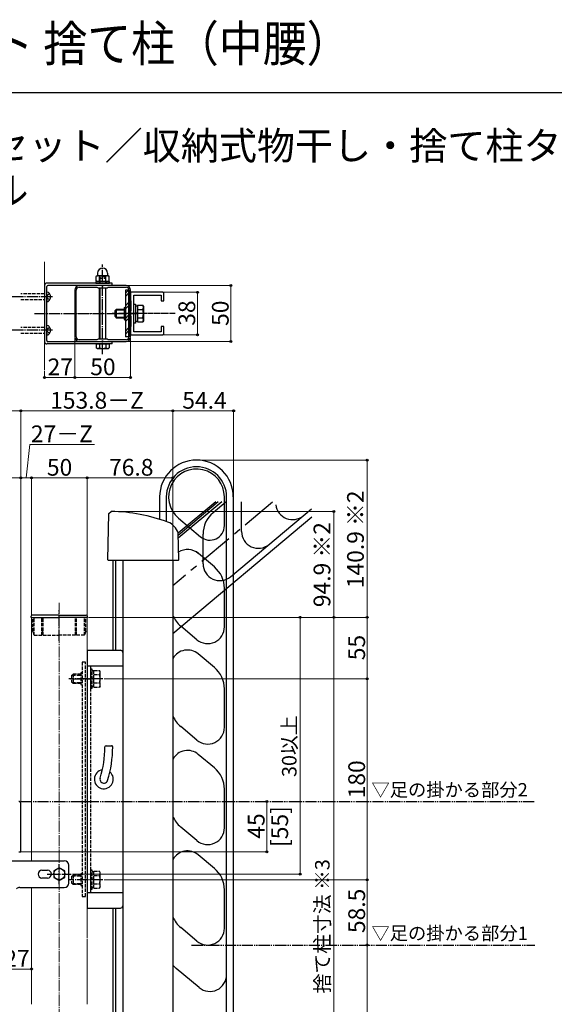
# Model space of a CAD drawing. Extents: x 0 to 1750, y 0 to 2615.
# Drawn here: x 459 to 938, y 1733 to 2615 of the extents above; entities that cross this region are included whole.
import ezdxf

# ---------------------------------------------------------------- set-up
doc = ezdxf.new("R2010")
doc.units = 0
for name, pattern in [('CENTER', [50.8, 31.75, -6.35, 6.35, -6.35]), ('YCENTER_1', [13, 10, -1, 1, -1]), ('YDIVIDE_1', [15, 10, -1, 1, -1, 1, -1]), ('YHIDDEN_1', [4, 3, -1])]:
    doc.linetypes.add(name, pattern=pattern)
for name, color, linetype, lineweight in [('USER1', 3, 'CONTINUOUS', 13), ('YKK_11', 7, 'CONTINUOUS', 30), ('YKK_12', 2, 'CONTINUOUS', 13), ('YKK_13', 4, 'CONTINUOUS', 30), ('YKK_A1', 4, 'CONTINUOUS', 30), ('YKK_D', 6, 'CONTINUOUS', 13), ('YKK_ZWAK', 7, 'CONTINUOUS', 30)]:
    doc.layers.add(name, color=color, linetype=linetype, lineweight=lineweight)
doc.styles.add('text-b', font='txt')

msp = doc.modelspace()

# ---------------------------------------------------------------- linework, layer by layer
at = {"layer": 'YKK_11', "linetype": 'ByBlock', "lineweight": -2, "ltscale": 0.5}
for p, q in [((508.34, 2373.15), (508.34, 2372.45)), ((509.74, 2352.15), (509.74, 2373.15)), ((532.6, 2377.15), (512.34, 2377.15)), ((512.34, 2375.75), (528.3, 2375.75)), ((528.3, 2375.75), (529.34, 2375.15)), ((529.34, 2375.15), (533.34, 2375.15)), ((532.88, 2376.96), (532.6, 2377.15)), ((533.34, 2376.65), (532.88, 2376.96)), ((533.8, 2376.96), (533.34, 2376.65)), ((533.34, 2375.15), (537.34, 2375.15)), ((534.08, 2377.15), (533.8, 2376.96)), ((554.34, 2377.15), (534.08, 2377.15)), ((537.34, 2375.15), (538.38, 2375.75)), ((538.38, 2375.75), (554.34, 2375.75)), ((556.94, 2373.15), (556.94, 2352.15)), ((558.34, 2372.45), (558.34, 2373.15)), ((508.34, 2372.45), (508.39, 2372.28)), ((508.39, 2372.28), (508.44, 2372.12)), ((508.44, 2372.12), (508.44, 2352.15)), ((558.24, 2372.12), (558.29, 2372.28)), ((558.24, 2352.15), (558.24, 2372.12)), ((587.24, 2371.15), (558.24, 2371.15)), ((558.24, 2371.15), (558.24, 2363.65)), ((558.29, 2372.28), (558.34, 2372.45)), ((561.24, 2335.65), (561.24, 2368.65)), ((561.24, 2368.65), (585.74, 2368.65)), ((585.74, 2368.65), (585.74, 2363.65)), ((588.24, 2363.65), (588.24, 2370.15)), ((558.24, 2363.65), (558.74, 2363.65)), ((558.74, 2363.65), (558.74, 2354.65)), ((585.74, 2363.65), (588.24, 2363.65)), ((508.44, 2352.15), (508.44, 2332.18)), ((509.74, 2331.15), (509.74, 2352.15)), ((556.94, 2352.15), (556.94, 2331.15)), ((558.74, 2354.65), (558.24, 2354.65)), ((558.24, 2354.65), (558.24, 2349.65)), ((558.24, 2332.18), (558.24, 2352.15)), ((558.24, 2349.65), (558.74, 2349.65)), ((558.74, 2349.65), (558.74, 2340.65)), ((558.74, 2340.65), (558.24, 2340.65)), ((558.24, 2340.65), (558.24, 2333.15)), ((588.24, 2340.65), (585.74, 2340.65)), ((585.74, 2340.65), (585.74, 2335.65)), ((588.24, 2334.15), (588.24, 2340.65)), ((508.39, 2332.02), (508.34, 2331.85)), ((508.34, 2331.85), (508.34, 2331.15)), ((508.44, 2332.18), (508.39, 2332.02)), ((528.3, 2328.55), (512.34, 2328.55)), ((529.34, 2329.15), (528.3, 2328.55)), ((533.34, 2329.15), (529.34, 2329.15)), ((537.34, 2329.15), (533.34, 2329.15)), ((538.38, 2328.55), (537.34, 2329.15)), ((554.34, 2328.55), (538.38, 2328.55)), ((558.24, 2333.15), (587.24, 2333.15)), ((558.29, 2332.02), (558.24, 2332.18)), ((558.34, 2331.85), (558.29, 2332.02)), ((558.34, 2331.15), (558.34, 2331.85)), ((585.74, 2335.65), (561.24, 2335.65)), ((512.34, 2327.15), (532.6, 2327.15)), ((532.6, 2327.15), (532.88, 2327.34)), ((532.88, 2327.34), (533.34, 2327.65)), ((533.34, 2327.65), (533.8, 2327.34)), ((533.8, 2327.34), (534.08, 2327.15)), ((534.08, 2327.15), (554.34, 2327.15)), ((460, 1870), (460, 1913.16)), ((458.4, 1870), (460, 1870))]:
    msp.add_line(p, q, dxfattribs=at)
at = {"layer": 'YKK_11', "linetype": 'YCENTER_1', "lineweight": -2, "ltscale": 0.5}
msp.add_line((598.24, 2352.15), (548.24, 2352.15), dxfattribs=at)
at = {"layer": 'YKK_11', "linetype": 'ByBlock', "lineweight": -2, "ltscale": 0.5}
for centre, radius, start, end in [((512.34, 2373.15), 4, 90.00002, 180), ((512.34, 2373.15), 2.6, 90.00001, 179.99999), ((554.34, 2373.15), 4, 0.00001, 89.99999), ((554.34, 2373.15), 2.6, 0.00001, 89.99999), ((587.24, 2370.15), 1, 0, 89.99998), ((512.34, 2331.15), 4, 180.00001, 269.99999), ((512.34, 2331.15), 2.6, 180.00001, 269.99999), ((554.34, 2331.15), 4, 270.00001, 359.99999), ((554.34, 2331.15), 2.6, 270.00001, 359.99999), ((587.24, 2334.15), 1, 270, 0), ((458, 1913.16), 2, 360, 85.23635)]:
    msp.add_arc(centre, radius, start, end, dxfattribs=at)
at = {"layer": 'YKK_12'}
for p, q in [((481.34, 2301.83), (481.34, 2398.58)), ((469.51, 1862), (469.51, 2080)), ((519.51, 1794), (519.51, 2080)), ((469.51, 1733.65), (469.51, 1838)), ((519.51, 1733.65), (519.51, 1791))]:
    msp.add_line(p, q, dxfattribs=at)
at = {"layer": 'YKK_12', "linetype": 'YCENTER_1'}
for p, q in [((498.65, 2352.15), (570.47, 2352.15)), ((494.51, 2093.02), (494.51, 1519.97))]:
    msp.add_line(p, q, dxfattribs=at)
at = {"layer": 'YKK_12', "linetype": 'YHIDDEN_1'}
msp.add_line((519.41, 2080), (519.41, 1733.65), dxfattribs=at)
at = {"layer": 'YKK_13', "linetype": 'YCENTER_1'}
for p, q in [((533.34, 2315.9), (533.34, 2396.04)), ((488.34, 2367.15), (448.34, 2367.15)), ((472.2, 2352.15), (550.65, 2352.15)), ((572.44, 2352.15), (541.94, 2352.15)), ((543.45, 2352.15), (562.53, 2352.15)), ((488.34, 2337.15), (448.34, 2337.15)), ((494.51, 2059.1), (494.51, 2086.44)), ((533.61, 2025), (503.11, 2025)), ((504.61, 2025), (523.69, 2025)), ((494.51, 1841), (494.51, 1859)), ((483.73, 1850), (505.28, 1850)), ((533.61, 1845), (503.11, 1845))]:
    msp.add_line(p, q, dxfattribs=at)
at = {"layer": 'YKK_13'}
for p, q in [((528.34, 2385.9), (527.57, 2385.45)), ((527.57, 2381.35), (527.57, 2385.45)), ((538.34, 2385.9), (528.34, 2385.9)), ((528.84, 2388.4), (528.84, 2386.4)), ((530.45, 2381.35), (530.45, 2385.45)), ((536.23, 2381.35), (536.23, 2385.45)), ((537.84, 2388.4), (537.84, 2386.4)), ((538.34, 2385.9), (539.11, 2385.45)), ((539.11, 2381.35), (539.11, 2385.45)), ((481.34, 2377.4), (481.34, 2326.9)), ((541.84, 2379.4), (483.34, 2379.4)), ((483.34, 2327.9), (483.34, 2376.4)), ((541.84, 2377.4), (484.34, 2377.4)), ((539.44, 2380.9), (527.24, 2380.9)), ((527.24, 2380.9), (527.24, 2379.4)), ((527.24, 2379.4), (539.44, 2379.4)), ((528.34, 2380.9), (527.57, 2381.35)), ((538.34, 2380.9), (528.34, 2380.9)), ((530.34, 2375.15), (530.34, 2329.15)), ((530.88, 2375.15), (530.88, 2329.15)), ((535.8, 2375.15), (535.8, 2329.15)), ((536.34, 2329.15), (536.34, 2375.15)), ((538.34, 2380.9), (539.11, 2381.35)), ((539.44, 2379.4), (539.44, 2380.9)), ((541.84, 2377.4), (541.84, 2379.4)), ((553.74, 2370.38), (556.51, 2373.15)), ((556.94, 2373.15), (553.74, 2373.15)), ((553.74, 2373.15), (553.74, 2331.15)), ((556.94, 2331.15), (556.94, 2373.15)), ((483.34, 2371.61), (484.53, 2371.29)), ((553.74, 2367.55), (556.94, 2370.75)), ((483.34, 2362.69), (484.53, 2363)), ((544.44, 2354.95), (545.64, 2356.15)), ((544.44, 2349.35), (544.44, 2354.95)), ((544.99, 2355.5), (552.64, 2355.5)), ((545.64, 2356.15), (552.64, 2356.15)), ((545.64, 2348.15), (545.64, 2356.15)), ((552.64, 2357.4), (553.74, 2358.03)), ((552.64, 2357.4), (552.64, 2346.9)), ((553.74, 2359.06), (556.94, 2362.26)), ((553.74, 2356.23), (556.94, 2359.43)), ((561.24, 2343.65), (561.24, 2360.65)), ((561.24, 2360.65), (562.84, 2360.65)), ((562.84, 2360.65), (562.84, 2343.65)), ((562.84, 2359.2), (564.44, 2359.2)), ((564.44, 2359.65), (569.36, 2359.65)), ((564.44, 2359.65), (564.44, 2344.64)), ((564.44, 2356.15), (564.44, 2348.15)), ((564.44, 2355.9), (569.36, 2355.9)), ((569.94, 2358.65), (569.36, 2359.65)), ((569.94, 2358.65), (569.94, 2345.65)), ((544.44, 2349.35), (545.64, 2348.15)), ((544.99, 2348.8), (552.64, 2348.8)), ((552.64, 2348.15), (545.64, 2348.15)), ((552.64, 2346.9), (553.74, 2346.26)), ((553.74, 2347.75), (556.94, 2350.95)), ((553.74, 2344.92), (556.94, 2348.12)), ((564.44, 2352.4), (562.84, 2352.4)), ((564.44, 2351.9), (562.84, 2351.9)), ((564.44, 2348.4), (569.36, 2348.4)), ((483.34, 2341.61), (484.53, 2341.29)), ((553.74, 2336.43), (556.94, 2339.63)), ((562.84, 2343.65), (561.24, 2343.65)), ((564.44, 2345.1), (562.84, 2345.1)), ((564.44, 2344.64), (569.36, 2344.64)), ((569.94, 2345.65), (569.36, 2344.64)), ((483.34, 2332.69), (484.53, 2333)), ((553.74, 2333.61), (556.94, 2336.81)), ((556.94, 2331.15), (553.74, 2331.15)), ((541.84, 2324.9), (483.34, 2324.9)), ((541.84, 2326.9), (484.34, 2326.9)), ((527.57, 2324.9), (527.57, 2321.35)), ((527.57, 2324.9), (539.11, 2324.9)), ((528.34, 2320.9), (527.57, 2321.35)), ((528.34, 2320.9), (538.34, 2320.9)), ((530.34, 2327.15), (530.34, 2326.9)), ((530.45, 2324.9), (530.45, 2321.35)), ((530.88, 2327.15), (530.88, 2326.9)), ((535.8, 2327.15), (535.8, 2326.9)), ((536.23, 2324.9), (536.23, 2321.35)), ((536.34, 2326.9), (536.34, 2327.15)), ((538.34, 2320.9), (539.11, 2321.35)), ((539.11, 2324.9), (539.11, 2321.35)), ((541.84, 2324.9), (541.84, 2326.9)), ((584.4, 2187.9), (584.4, 2167.81)), ((590.4, 2187.9), (590.4, 2165.78)), ((642.4, 2162.17), (642.4, 2187.9)), ((644.4, 1714.88), (644.4, 2187.9)), ((650.4, 2187.9), (650.4, 1630.9)), ((634.61, 2183.57), (600.95, 2155.33)), ((636.95, 2183.57), (601, 2153.41)), ((640.06, 2183.57), (601.07, 2150.86)), ((643.95, 2183.57), (632.22, 2173.73)), ((657.76, 2156.84), (657.76, 2183.57)), ((537.92, 2131.58), (539.01, 2172.91)), ((539.01, 2172.91), (541.1, 2174.9)), ((647.89, 2116.39), (713.04, 2171.06)), ((713.04, 2171.06), (720.47, 2177.29)), ((720.68, 2169.64), (596.31, 2065.27)), ((601.33, 2168.75), (621.05, 2152.21)), ((601.59, 2131.58), (600.94, 2155.69)), ((623.29, 2127.91), (623.29, 2154.58)), ((633.47, 2125.15), (617.4, 2138.63)), ((538.6, 2130.9), (537.92, 2131.58)), ((600.9, 2130.9), (538.6, 2130.9)), ((542.61, 2130.9), (542.61, 2050.5)), ((544.81, 2130.9), (544.81, 2050.5)), ((551.31, 2130.9), (551.31, 1613.5)), ((596.31, 2130.9), (596.31, 1613.5)), ((601.59, 2131.58), (600.9, 2130.9)), ((642.4, 2071.5), (642.4, 2106)), ((494.51, 2082), (470.31, 2082)), ((494.51, 2082), (518.71, 2082)), ((469.31, 2080), (469.31, 2081)), ((469.31, 2080), (494.51, 2080)), ((519.71, 2080), (494.51, 2080)), ((519.71, 2080), (519.71, 2081)), ((617.76, 2060.01), (603.33, 2072.12)), ((519.41, 2050.5), (519.41, 1819.5)), ((519.41, 2050.5), (549.31, 2050.5)), ((633.47, 2035.15), (619.05, 2047.26)), ((519.41, 2036.5), (551.31, 2036.5)), ((642.4, 1981.5), (642.4, 2016)), ((617.76, 1970.01), (603.33, 1982.12)), ((536.41, 1965), (541.41, 1965)), ((633.47, 1945.15), (619.05, 1957.26)), ((642.4, 1891.5), (642.4, 1926)), ((617.76, 1880.01), (603.33, 1892.12)), ((442.51, 1862), (499.01, 1862)), ((633.47, 1855.15), (619.05, 1867.26)), ((479.01, 1853.5), (484.01, 1853.5)), ((494.51, 1855.77), (489.51, 1852.89)), ((489.51, 1852.89), (489.51, 1847.11)), ((499.51, 1852.89), (494.51, 1855.77)), ((499.51, 1847.11), (499.51, 1852.89)), ((503.01, 1842), (503.01, 1858)), ((484.01, 1846.5), (479.01, 1846.5)), ((489.51, 1847.11), (494.51, 1844.23)), ((494.51, 1844.23), (499.51, 1847.11)), ((459.16, 1838), (499.01, 1838)), ((642.4, 1801.5), (642.4, 1836)), ((519.41, 1833.5), (551.31, 1833.5)), ((519.41, 1819.5), (549.31, 1819.5)), ((542.61, 1819.5), (542.61, 1611.5)), ((544.81, 1819.5), (544.81, 1613.5)), ((617.76, 1790.01), (603.33, 1802.12)), ((619.76, 1748.44), (599.33, 1765.58))]:
    msp.add_line(p, q, dxfattribs=at)
at = {"layer": 'YKK_13', "linetype": 'YHIDDEN_1'}
for p, q in [((530.34, 2383.9), (531.34, 2384.9)), ((530.34, 2383.9), (530.34, 2379.4)), ((530.34, 2383.9), (536.34, 2383.9)), ((530.88, 2384.44), (530.88, 2379.4)), ((535.34, 2384.9), (531.34, 2384.9)), ((536.34, 2383.9), (535.34, 2384.9)), ((535.8, 2384.44), (535.8, 2379.4)), ((536.34, 2379.4), (536.34, 2383.9)), ((530.29, 2380.9), (530.29, 2379.4)), ((536.39, 2380.9), (536.39, 2379.4)), ((481.34, 2369.7), (460.01, 2369.7)), ((460.01, 2364.6), (481.34, 2364.6)), ((484.23, 2368.85), (483.33, 2367.15)), ((484.23, 2365.45), (483.33, 2367.15)), ((483.34, 2369.7), (483.34, 2371.61)), ((483.34, 2364.6), (483.34, 2369.7)), ((483.34, 2364.6), (483.34, 2362.69)), ((485.97, 2369.7), (484.23, 2368.85)), ((485.97, 2364.6), (484.23, 2365.45)), ((481.34, 2339.7), (460.01, 2339.7)), ((484.23, 2338.85), (483.33, 2337.15)), ((483.34, 2339.7), (483.34, 2341.61)), ((483.34, 2334.6), (483.34, 2339.7)), ((485.97, 2339.7), (484.23, 2338.85)), ((460.01, 2334.6), (481.34, 2334.6)), ((484.23, 2335.45), (483.33, 2337.15)), ((483.34, 2334.6), (483.34, 2332.69)), ((485.97, 2334.6), (484.23, 2335.45)), ((470.81, 2067.3), (470.81, 2080)), ((472.01, 2064), (472.01, 2080)), ((479.01, 2064), (479.01, 2080)), ((480.01, 2064), (480.01, 2080)), ((509.01, 2064), (509.01, 2080)), ((510.01, 2064), (510.01, 2080)), ((517.01, 2064), (517.01, 2080)), ((518.21, 2067.3), (518.21, 2080)), ((470.81, 2067.3), (472.01, 2064)), ((472.01, 2064), (494.51, 2064)), ((517.01, 2064), (494.51, 2064)), ((518.21, 2067.3), (517.01, 2064)), ((518.11, 2040), (514.91, 2040)), ((514.91, 2040), (514.91, 1830)), ((518.11, 1830), (518.11, 2040)), ((505.61, 2027.8), (506.81, 2029)), ((506.81, 2029), (506.81, 2021)), ((513.81, 2029), (506.81, 2029)), ((513.81, 2030.25), (514.91, 2030.88)), ((513.81, 2030.25), (513.81, 2019.75)), ((522.41, 2033.5), (522.41, 2016.5)), ((524.01, 2033.5), (522.41, 2033.5)), ((522.61, 2036.5), (522.61, 1833.5)), ((524.01, 2016.5), (524.01, 2033.5)), ((525.61, 2032.05), (524.01, 2032.05)), ((525.61, 2032.5), (530.53, 2032.5)), ((525.61, 2017.49), (525.61, 2032.5)), ((525.61, 2021), (525.61, 2029)), ((525.61, 2028.75), (530.53, 2028.75)), ((531.11, 2031.5), (530.53, 2032.5)), ((531.11, 2018.5), (531.11, 2031.5)), ((505.61, 2027.8), (505.61, 2022.2)), ((505.61, 2022.2), (506.81, 2021)), ((506.16, 2028.35), (513.81, 2028.35)), ((506.16, 2021.65), (513.81, 2021.65)), ((506.81, 2021), (513.81, 2021)), ((525.61, 2025.25), (524.01, 2025.25)), ((525.61, 2024.75), (524.01, 2024.75)), ((525.61, 2021.25), (530.53, 2021.25)), ((513.81, 2019.75), (514.91, 2019.11)), ((522.41, 2016.5), (524.01, 2016.5)), ((524.01, 2017.95), (525.61, 2017.95)), ((525.61, 2017.49), (530.53, 2017.49)), ((531.11, 2018.5), (530.53, 2017.49)), ((522.41, 1853.5), (522.41, 1836.5)), ((524.01, 1853.5), (522.41, 1853.5)), ((524.01, 1836.5), (524.01, 1853.5)), ((525.61, 1852.5), (530.53, 1852.5)), ((525.61, 1837.49), (525.61, 1852.5)), ((531.11, 1851.5), (530.53, 1852.5)), ((505.61, 1847.8), (506.81, 1849)), ((505.61, 1847.8), (505.61, 1842.2)), ((506.16, 1848.35), (513.81, 1848.35)), ((506.81, 1849), (506.81, 1841)), ((513.81, 1849), (506.81, 1849)), ((513.81, 1850.25), (514.91, 1850.88)), ((513.81, 1850.25), (513.81, 1839.75)), ((525.61, 1852.05), (524.01, 1852.05)), ((525.61, 1845.25), (524.01, 1845.25)), ((525.61, 1844.75), (524.01, 1844.75)), ((525.61, 1841), (525.61, 1849)), ((525.61, 1848.75), (530.53, 1848.75)), ((531.11, 1838.5), (531.11, 1851.5)), ((505.61, 1842.2), (506.81, 1841)), ((506.16, 1841.65), (513.81, 1841.65)), ((506.81, 1841), (513.81, 1841)), ((513.81, 1839.75), (514.91, 1839.11)), ((522.41, 1836.5), (524.01, 1836.5)), ((524.01, 1837.95), (525.61, 1837.95)), ((525.61, 1841.25), (530.53, 1841.25)), ((525.61, 1837.49), (530.53, 1837.49)), ((531.11, 1838.5), (530.53, 1837.49)), ((514.91, 1830), (518.11, 1830))]:
    msp.add_line(p, q, dxfattribs=at)
at = {"layer": 'YKK_13', "linetype": 'CENTER'}
msp.add_line((685.38, 2183.09), (596.31, 2108.35), dxfattribs=at)
at = {"layer": 'YKK_13'}
msp.add_circle((494.51, 1850), 5, dxfattribs=at)
for centre, radius, start, end in [((533.34, 2388.4), 4.5, 0, 180), ((529.01, 2383.34), 2.56, 55.61575, 124.38425), ((528.34, 2386.4), 0.5, 270, 0), ((533.34, 2376.35), 9.55, 72.41205, 107.58795), ((537.67, 2383.34), 2.56, 55.61575, 124.38425), ((538.34, 2386.4), 0.5, 180, 270), ((483.34, 2377.4), 2, 90, 180), ((484.34, 2376.4), 1, 90, 180), ((529.01, 2383.46), 2.56, 235.61575, 304.38425), ((533.34, 2390.45), 9.55, 252.41205, 287.58795), ((537.67, 2383.46), 2.56, 235.61575, 304.38425), ((481.56, 2367.15), 5.1, 305.64681, 54.35319), ((566.62, 2357.78), 3.32, 325.61575, 34.38425), ((557.52, 2352.15), 12.42, 342.41205, 17.58795), ((566.62, 2346.52), 3.32, 325.61575, 34.38425), ((481.56, 2337.15), 5.1, 305.64681, 54.35319), ((483.34, 2326.9), 2, 180, 270), ((484.34, 2327.9), 1, 180, 270), ((529.01, 2323.46), 2.56, 235.61575, 304.38425), ((533.34, 2330.45), 9.55, 252.41205, 287.58795), ((537.67, 2323.46), 2.56, 235.61575, 304.38425), ((617.4, 2187.9), 33, 0, 180), ((617.4, 2187.9), 27, 0, 180), ((617.4, 2187.9), 25, 0, 230), ((703.4, 2182.55), 15, 186.73316, 310), ((538.03, 2020.43), 154.5, 69.60904, 88.86229), ((648.29, 2154.58), 25, 130, 180), ((586.64, 2151.19), 15, 17.4652, 69.60904), ((629.4, 2162.17), 13, 230, 0), ((672.76, 2156.84), 15, 180.00001, 310), ((609.4, 2125.77), 15, 50, 122.28175), ((638.29, 2127.91), 15, 180.00001, 310), ((617.4, 2106), 25, 0, 50), ((470.31, 2081), 1, 90, 180), ((518.71, 2081), 1, 0, 90), ((619.4, 2091.27), 25, 202.50174, 230), ((627.4, 2071.5), 15, 230, 0), ((549.31, 2048.5), 2, 0, 90), ((609.4, 2035.77), 15, 50, 150.82288), ((617.4, 2016), 25, 0, 50), ((619.4, 2001.27), 25, 202.50174, 230), ((627.4, 1981.5), 15, 230, 0), ((442.41, 1964.14), 93, 342.42628, 359.9168), ((536.41, 1964), 1, 90, 179.9168), ((442.41, 1964.14), 100, 342.42628, 359.921), ((541.41, 1964), 1, 359.921, 90), ((609.4, 1945.77), 15, 50, 150.82288), ((534.41, 1935), 8.5, 99.06344, 50.39019), ((617.4, 1926), 25, 0, 50), ((534.41, 1935), 3.5, 162.42628, 342.42628), ((619.4, 1911.27), 25, 202.50174, 230), ((627.4, 1891.5), 15, 230, 0), ((609.4, 1855.77), 15, 50, 150.82288), ((499.01, 1858), 4, 0, 90), ((479.01, 1850), 3.5, 90, 270), ((484.01, 1850), 3.5, 270, 90), ((617.4, 1836), 25, 0, 50), ((459.16, 1834), 4, 90, 134.99992), ((499.01, 1842), 4, 270, 0), ((549.31, 1821.5), 2, 270, 0), ((619.4, 1821.27), 25, 202.50174, 230), ((627.4, 1801.5), 15, 230, 0), ((615.4, 1784.62), 25, 220.19362, 230), ((629.4, 1759.93), 15, 230.00001, 360)]:
    msp.add_arc(centre, radius, start, end, dxfattribs=at)
at = {"layer": 'YKK_13', "linetype": 'YHIDDEN_1'}
for centre, radius, start, end in [((527.78, 2030.63), 3.32, 325.61575, 34.38425), ((518.69, 2025), 12.42, 342.41205, 17.58795), ((527.78, 2019.37), 3.32, 325.61575, 34.38425), ((527.78, 1850.63), 3.32, 325.61575, 34.38425), ((518.69, 1845), 12.42, 342.41205, 17.58795), ((527.78, 1839.37), 3.32, 325.61575, 34.38425)]:
    msp.add_arc(centre, radius, start, end, dxfattribs=at)
for centre, major_axis, start_param, end_param in [((479.51, 2065.92), (0, -1.38), 1.570796, 4.712389), ((509.51, 2065.92), (0, 1.38), 4.712389, 7.853982)]:
    msp.add_ellipse(centre, major_axis=major_axis, ratio=0.362319, start_param=start_param, end_param=end_param, dxfattribs=at)
at = {"layer": 'YKK_A1', "linetype": 'YDIVIDE_1'}
for p, q in [((460, 1915), (920.4, 1915)), ((612.99, 1786.5), (920.4, 1786.5))]:
    msp.add_line(p, q, dxfattribs=at)
at = {"layer": 'YKK_D'}
for p, q in [((555.34, 2377.15), (649.24, 2377.15)), ((648.24, 2377.15), (648.24, 2327.15)), ((588.24, 2371.15), (619.24, 2371.15)), ((618.24, 2371.15), (618.24, 2333.15)), ((508.34, 2330.15), (508.34, 2293.9)), ((508.34, 2330.15), (508.34, 2293.9)), ((558.34, 2330.15), (558.34, 2293.9)), ((588.24, 2333.15), (619.24, 2333.15)), ((555.34, 2327.15), (649.24, 2327.15)), ((481.34, 2300.83), (481.34, 2293.9)), ((481.34, 2294.9), (508.34, 2294.9)), ((508.34, 2294.9), (558.34, 2294.9)), ((460.01, 2264.9), (260, 2264.9)), ((460.01, 2195.95), (460.01, 2265.9)), ((460.01, 2195.95), (460.01, 2265.9)), ((460.01, 2264.9), (596.31, 2264.9)), ((596.31, 2199.95), (596.31, 2265.9)), ((596.31, 2131.9), (596.31, 2265.9)), ((596.31, 2264.9), (650.71, 2264.9)), ((650.71, 2166.78), (650.71, 2265.9)), ((464.75, 2204.9), (468.2, 2234.9)), ((468.2, 2234.9), (526.15, 2234.9)), ((618.4, 2220.9), (771.4, 2220.9)), ((770.4, 2220.9), (770.4, 2080)), ((460, 1914.16), (460, 2205.9)), ((460, 1914.16), (460, 2205.9)), ((469.51, 2081), (469.51, 2205.9)), ((469.51, 2081), (469.51, 2205.9)), ((519.51, 2081), (519.51, 2205.9)), ((519.51, 2081), (519.51, 2205.9)), ((596.31, 2131.9), (596.31, 2205.9)), ((460, 2204.9), (442.51, 2204.9)), ((460, 2204.9), (469.51, 2204.9)), ((469.51, 2204.9), (519.51, 2204.9)), ((519.51, 2204.9), (596.31, 2204.9)), ((542.1, 2174.9), (741.4, 2174.9)), ((740.4, 2080), (740.4, 2174.9)), ((520.71, 2080), (771.4, 2080)), ((520.71, 2080), (741.4, 2080)), ((520.71, 2080), (711.4, 2080)), ((520.71, 2080), (741.4, 2080)), ((520.71, 2080), (771.4, 2080)), ((710.4, 2080), (710.4, 1850)), ((740.4, 2080), (740.4, 1533)), ((770.4, 2025), (770.4, 2080)), ((534.61, 2025), (771.4, 2025)), ((534.61, 2025), (771.4, 2025)), ((770.4, 1845), (770.4, 2025)), ((680.4, 1870), (680.4, 1915)), ((460.5, 1870), (681.4, 1870)), ((506.28, 1850), (711.4, 1850)), ((534.61, 1845), (771.4, 1845)), ((534.61, 1845), (771.4, 1845)), ((770.4, 1845), (770.4, 1786.5)), ((770.4, 1786.5), (770.4, 1371)), ((442.51, 1765), (469.51, 1765))]:
    msp.add_line(p, q, dxfattribs=at)
at = {"layer": 'YKK_D', "linetype": 'ByBlock', "lineweight": -2}
for centre in [(648.24, 2377.15), (618.24, 2371.15), (618.24, 2333.15), (648.24, 2327.15), (481.34, 2294.9), (508.34, 2294.9), (508.34, 2294.9), (558.34, 2294.9), (460.01, 2264.9), (460.01, 2264.9), (596.31, 2264.9), (596.31, 2264.9), (650.71, 2264.9), (770.4, 2220.9), (460, 2204.9), (460, 2204.9), (469.51, 2204.9), (469.51, 2204.9), (519.51, 2204.9), (519.51, 2204.9), (596.31, 2204.9), (740.4, 2174.9), (710.4, 2080), (740.4, 2080), (740.4, 2080), (770.4, 2080), (770.4, 2080), (770.4, 2025), (770.4, 2025), (680.4, 1915), (680.4, 1870), (710.4, 1850), (770.4, 1845), (770.4, 1845), (770.4, 1786.5), (770.4, 1786.5), (469.51, 1765)]:
    msp.add_circle(centre, 0.875, dxfattribs=at)
at = {"layer": 'YKK_ZWAK'}
msp.add_line((1750, 2550), (0, 2550), dxfattribs=at)

# ---------------------------------------------------------------- texts
at = {"layer": 'USER1', "width": 0.9}
msp.add_text('ハンドレール物干しセット 捨て柱（中腰）', height=32, dxfattribs=at).set_placement((0, 2578))
at = {"layer": 'USER1'}
for s, p in [('■ハンドレール用 物干しセット／収納式物干し・捨て柱タイプ（中腰レールタイプに取付け）', (50, 2490)), ('■シンプレオ ハンドレール', (50, 2450))]:
    msp.add_text(s, height=25, dxfattribs=at).set_placement(p)
at = {"layer": 'USER1', "style": 'text-b'}
for s, p in [('▽足の掛かる部分2', (774.11, 1919.57)), ('▽足の掛かる部分1', (774.11, 1791.07))]:
    msp.add_text(s, height=12, dxfattribs=at).set_placement(p)
at = {"layer": 'YKK_D', "style": 'text-b'}
for s, height, p in [('38', 15, (616.24, 2341.2)), ('50', 15, (646.24, 2341.07)), ('140.9 ※2', 15, (767.3, 2106.13)), ('94.9 ※2', 15, (737.3, 2089.14)), ('55', 15, (768.4, 2041.59)), ('30以上', 13, (707, 1936.97)), ('180', 15, (768.4, 1917.87)), ('[55]', 15, (699.45, 1874.3)), ('45', 15, (678.4, 1881.76)), ('捨て柱寸法 ※3', 13, (736.63, 1743.16)), ('58.5', 15, (768.4, 1797.17))]:
    msp.add_text(s, height=height, rotation=90, dxfattribs=at).set_placement(p)
for s, p in [('27', (484.06, 2296.9)), ('50', (522.26, 2296.9)), ('153.8－Z', (486.35, 2266.9)), ('54.4', (604.71, 2266.9)), ('27－Z', (469.1, 2236.9)), ('50', (483.43, 2206.9)), ('76.8', (539.11, 2206.9)), ('27', (445.23, 1767))]:
    msp.add_text(s, height=15, dxfattribs=at).set_placement(p)

doc.saveas('drawing.dxf')
